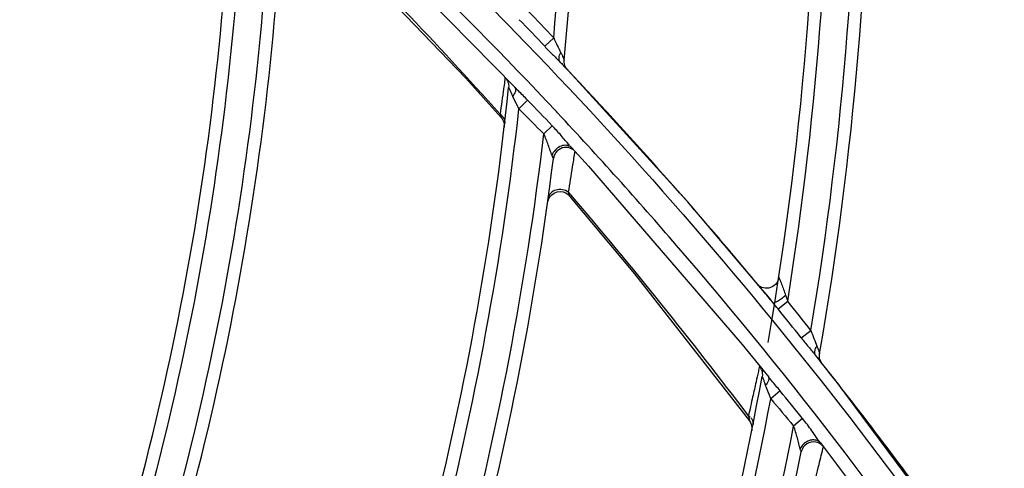
# Model space of a CAD drawing. Units: millimetres. Extents: x 8 to 210, y 104 to 193.
# Drawn here: x 103 to 104, y 143 to 144 of the extents above; entities that cross this region are included whole.
import ezdxf

# ---------------------------------------------------------------- set-up
doc = ezdxf.new("R2010")
doc.units = ezdxf.units.MM
doc.header["$MEASUREMENT"] = 0
doc.layers.add('41206-000074_前面板_CONTINUOUSLINE', color=7, linetype='Continuous', lineweight=0)
doc.layers.add('42011-000415_出风格_CONTINUOUSLINE', color=7, linetype='Continuous', lineweight=0)

msp = doc.modelspace()

# ---------------------------------------------------------------- linework, layer by layer
at = {"layer": '41206-000074_前面板_CONTINUOUSLINE', "color": 18, "lineweight": 25, "true_color": 0x000000}
for radius in [7.9453, 7.8962, 7.8921]:
    msp.add_circle((98.587, 144.2005), radius, dxfattribs=at)
at = {"layer": '42011-000415_出风格_CONTINUOUSLINE', "color": 18, "lineweight": 25, "true_color": 0x000000}
for p, q in [((103.5487, 143.816), (103.6953, 143.6669)), ((103.7432, 143.7346), (103.7579, 143.7482)), ((103.7684, 143.7089), (103.7791, 143.6976)), ((103.7684, 143.7089), (103.789, 143.6868)), ((103.7771, 143.6999), (103.7772, 143.6998)), ((103.976, 143.4811), (103.7771, 143.6999)), ((103.7791, 143.6976), (103.7892, 143.6869)), ((103.6953, 143.6668), (103.6953, 143.6669)), ((103.7154, 143.6465), (103.7012, 143.6325)), ((103.6721, 143.6186), (103.674, 143.6163)), ((103.674, 143.6163), (103.6761, 143.612)), ((103.764, 143.6261), (103.7622, 143.6281)), ((103.764, 143.6261), (103.7622, 143.6281)), ((103.7554, 143.605), (103.7418, 143.5915)), ((103.7868, 143.5693), (103.7847, 143.5716)), ((103.787, 143.569), (103.7855, 143.5703)), ((103.7918, 143.5639), (103.79, 143.5655)), ((103.7859, 143.492), (103.7821, 143.4964)), ((103.7859, 143.4919), (103.7821, 143.4964)), ((104.0999, 143.3353), (103.976, 143.4811)), ((104.0996, 143.3357), (104.1001, 143.3351)), ((104.1019, 143.3329), (104.1007, 143.3344)), ((104.1362, 143.3283), (104.1397, 143.3186)), ((104.1239, 143.3058), (104.1397, 143.3186)), ((104.1618, 143.2585), (104.1776, 143.2707)), ((104.0654, 143.248), (104.1088, 143.1944)), ((104.1852, 143.23), (104.1944, 143.2185)), ((104.1852, 143.23), (104.1942, 143.2184)), ((104.2187, 143.1878), (104.1928, 143.2206)), ((104.0995, 143.2038), (104.0997, 143.2049)), ((104.1088, 143.1944), (104.1088, 143.1944)), ((104.1274, 143.172), (104.1121, 143.1593)), ((104.0756, 143.1315), (104.0782, 143.1295)), ((104.1639, 143.1269), (104.1494, 143.1147)), ((104.0807, 143.1162), (104.0814, 143.1115)), ((104.0814, 143.1115), (104.0811, 143.1068)), ((104.1931, 143.0871), (104.1931, 143.0871)), ((104.1931, 143.0871), (104.3006, 142.9441)), ((104.1971, 143.0819), (104.1954, 143.0837))]:
    msp.add_line(p, q, dxfattribs=at)
for points in [[(103.3493, 143.9591), (103.6145, 143.6826), (103.6721, 143.6186)], [(103.776, 143.7037), (103.7754, 143.7059), (103.7751, 143.7082), (103.775, 143.7107), (103.7751, 143.7118)], [(103.7791, 143.6977), (103.7791, 143.6977), (103.7789, 143.698), (103.7783, 143.6988), (103.7776, 143.7), (103.7768, 143.7017), (103.776, 143.7037)], [(103.6787, 143.6837), (103.6787, 143.6837), (103.6787, 143.6837)], [(103.6942, 143.668), (103.6949, 143.6671), (103.6956, 143.6635)], [(103.6705, 143.6239), (103.6715, 143.6204), (103.6719, 143.6192), (103.6721, 143.6186)], [(103.6761, 143.612), (103.6772, 143.6073), (103.6772, 143.6026)], [(103.7868, 143.5693), (103.8145, 143.539), (104.0654, 143.248)], [(103.7575, 143.5516), (103.7574, 143.5521), (103.7569, 143.5532), (103.7561, 143.5548), (103.7552, 143.5567)], [(103.7923, 143.5601), (103.7925, 143.5611), (103.7929, 143.5628)], [(103.748, 143.4798), (103.7493, 143.4845), (103.7516, 143.4888), (103.7548, 143.4924)], [(103.7548, 143.4924), (103.7589, 143.4951), (103.7634, 143.4969), (103.7682, 143.4974), (103.7731, 143.4969), (103.7776, 143.4952), (103.7816, 143.4925), (103.7839, 143.4902)], [(103.7839, 143.4902), (103.7836, 143.4909), (103.7831, 143.4924), (103.7821, 143.4964)], [(103.7839, 143.4902), (103.8896, 143.3632), (104.0774, 143.123)], [(104.103, 143.3397), (104.1002, 143.3402), (104.0977, 143.3409), (104.0955, 143.3419), (104.0937, 143.343), (104.0926, 143.3438)], [(104.125, 143.3569), (104.1247, 143.3552), (104.1235, 143.3518), (104.1218, 143.3487), (104.1197, 143.346), (104.1173, 143.3438), (104.1146, 143.3421), (104.1117, 143.3408), (104.1088, 143.34), (104.1058, 143.3396), (104.103, 143.3397)], [(104.1923, 143.2235), (104.1918, 143.2258), (104.1915, 143.2282), (104.1916, 143.2308), (104.1918, 143.2324)], [(104.1891, 143.2252), (104.1901, 143.224), (104.1928, 143.2206)], [(104.1944, 143.2187), (104.1942, 143.2189), (104.1936, 143.22), (104.193, 143.2215), (104.1923, 143.2235)], [(104.0945, 143.212), (104.0942, 143.2123), (104.0937, 143.2123)], [(104.1076, 143.1958), (104.1082, 143.1949), (104.1087, 143.1913)], [(104.491, 142.8173), (104.4468, 142.8809), (104.2187, 143.1878)], [(104.0756, 143.1315), (104.0761, 143.1285), (104.0766, 143.126), (104.077, 143.124), (104.0774, 143.123)], [(104.0774, 143.123), (104.079, 143.1206), (104.0807, 143.1162)], [(104.1618, 143.0724), (104.1617, 143.0729), (104.1614, 143.0739), (104.1608, 143.0754), (104.1601, 143.0772)], [(104.1972, 143.0778), (104.1975, 143.0788), (104.198, 143.0807)]]:
    msp.add_lwpolyline(points, dxfattribs=at)
for radius in [7.8687, 7.8354]:
    msp.add_circle((98.587, 144.2005), radius, dxfattribs=at)
for points, knots in [([(98.8291, 136.4932), (103.0857, 136.6269), (106.428, 140.1859), (106.2943, 144.4425), (106.1606, 148.6991), (102.6015, 152.0414), (98.3449, 151.9077), (94.0883, 151.774), (90.7461, 148.215), (90.8797, 143.9584), (91.0075, 139.8896), (94.2761, 136.621), (98.3449, 136.4932)], [0, 0, 0, 0, 1, 1, 1, 2, 2, 2, 3, 3, 3, 4, 4, 4, 4]), ([(98.8319, 136.5661), (103.0482, 136.7013), (106.3566, 140.229), (106.2214, 144.4454), (106.0861, 148.6617), (102.5585, 151.9701), (98.3421, 151.8348), (94.1258, 151.6996), (90.8174, 148.1719), (90.9526, 143.9556), (91.0818, 139.9292), (94.3157, 136.6952), (98.3421, 136.5661)], [0, 0, 0, 0, 1, 1, 1, 2, 2, 2, 3, 3, 3, 4, 4, 4, 4]), ([(98.9757, 136.6813), (103.1284, 136.896), (106.3208, 140.4364), (106.1061, 144.5891), (105.8915, 148.7418), (102.351, 151.9342), (98.1983, 151.7196), (94.0456, 151.5049), (90.8532, 147.9645), (91.0679, 143.8118), (91.267, 139.9593), (94.3458, 136.8805), (98.1983, 136.6813)], [0, 0, 0, 0, 1, 1, 1, 2, 2, 2, 3, 3, 3, 4, 4, 4, 4]), ([(103.6934, 144.6549), (103.9082, 144.546), (104.1179, 144.4267), (104.3214, 144.2976), (104.5248, 144.1686), (104.7219, 144.0298), (104.912, 143.882), (105.1019, 143.7342), (105.2848, 143.5773), (105.4598, 143.4121), (105.6348, 143.247), (105.8019, 143.0736), (105.9605, 142.8928)], [0, 0, 0, 0, 1, 1, 1, 2, 2, 2, 3, 3, 3, 4, 4, 4, 4]), ([(105.9511, 142.8413), (105.6976, 143.1331), (105.4214, 143.4059), (105.1258, 143.6558), (104.8299, 143.906), (104.5147, 144.1333), (104.1843, 144.3345)], [0, 0, 0, 0, 1, 1, 1, 2, 2, 2, 2]), ([(103.6956, 143.7572), (103.8832, 143.5644), (104.0602, 143.361), (104.2254, 143.1485), (104.3905, 142.9361), (104.5438, 142.7146), (104.6845, 142.4854), (104.8252, 142.2562), (104.9532, 142.0193), (105.0678, 141.7761), (105.1824, 141.533), (105.2837, 141.2835), (105.371, 141.0294)], [0, 0, 0, 0, 1, 1, 1, 2, 2, 2, 3, 3, 3, 4, 4, 4, 4]), ([(103.7579, 143.7482), (103.7597, 143.7441), (103.7617, 143.7399), (103.7637, 143.7359), (103.7657, 143.732), (103.7677, 143.7281), (103.7696, 143.7242)], [0, 0, 0, 0, 1, 1, 1, 2, 2, 2, 2]), ([(103.7432, 143.7346), (103.7474, 143.7302), (103.7516, 143.7258), (103.7559, 143.7215), (103.7601, 143.7173), (103.7643, 143.7131), (103.7684, 143.7089)], [0, 0, 0, 0, 1, 1, 1, 2, 2, 2, 2]), ([(103.7684, 143.7089), (103.7669, 143.7106), (103.7664, 143.7131), (103.7666, 143.7154), (103.7667, 143.7186), (103.768, 143.7215), (103.7696, 143.7242)], [0, 0, 0, 0, 1, 1, 1, 2, 2, 2, 2]), ([(103.7696, 143.7242), (103.7702, 143.7228), (103.7709, 143.7214), (103.7715, 143.72), (103.7721, 143.7187), (103.7727, 143.7174), (103.7733, 143.7162), (103.7735, 143.7156), (103.7738, 143.7151), (103.774, 143.7146), (103.7742, 143.7141), (103.7744, 143.7137), (103.7746, 143.7132), (103.7747, 143.7129), (103.7749, 143.7126), (103.775, 143.7123), (103.7751, 143.7121), (103.7751, 143.7119), (103.7751, 143.7118)], [0, 0, 0, 0, 1, 1, 1, 2, 2, 2, 3, 3, 3, 4, 4, 4, 5, 5, 5, 6, 6, 6, 6]), ([(103.7684, 143.7089), (103.7693, 143.708), (103.7701, 143.7072), (103.7709, 143.7063), (103.773, 143.7042), (103.7751, 143.702), (103.7771, 143.6999)], [0, 0, 0, 0, 1, 1, 1, 2, 2, 2, 2]), ([(103.6787, 143.6837), (103.6783, 143.6816), (103.678, 143.6796), (103.6778, 143.6775), (103.6772, 143.6734), (103.6767, 143.6693), (103.6761, 143.6652), (103.6742, 143.6515), (103.6724, 143.6377), (103.6705, 143.6239)], [0, 0, 0, 0, 1, 1, 1, 2, 2, 2, 3, 3, 3, 3]), ([(103.6912, 143.6529), (103.6905, 143.6546), (103.6898, 143.6562), (103.6889, 143.6581), (103.6882, 143.6597), (103.6874, 143.6615), (103.6869, 143.6627), (103.6864, 143.6637), (103.6862, 143.6643), (103.6851, 143.6663), (103.6848, 143.667), (103.6844, 143.6677), (103.6844, 143.6673)], [0, 0, 0, 0, 1, 1, 1, 2, 2, 2, 3, 3, 3, 4, 4, 4, 4]), ([(103.7154, 143.6465), (103.7104, 143.6517), (103.7053, 143.6567), (103.7003, 143.6618), (103.6986, 143.6635), (103.6969, 143.6651), (103.6953, 143.6668)], [0, 0, 0, 0, 1, 1, 1, 2, 2, 2, 2]), ([(103.6956, 143.6635), (103.6956, 143.6627), (103.6955, 143.6619), (103.6953, 143.6611), (103.6946, 143.6581), (103.693, 143.6554), (103.6912, 143.6529)], [0, 0, 0, 0, 1, 1, 1, 2, 2, 2, 2]), ([(103.7012, 143.6325), (103.7004, 143.6343), (103.6995, 143.636), (103.6987, 143.6377), (103.6961, 143.6428), (103.6934, 143.6477), (103.6912, 143.6529)], [0, 0, 0, 0, 1, 1, 1, 2, 2, 2, 2]), ([(104.4875, 142.7163), (104.3253, 142.9576), (104.1484, 143.1894), (103.9584, 143.4096), (103.8951, 143.4831), (103.8302, 143.5552), (103.764, 143.6261)], [0, 0, 0, 0, 1, 1, 1, 2, 2, 2, 2]), ([(103.7837, 143.5728), (103.7791, 143.5781), (103.7746, 143.5835), (103.7701, 143.5889), (103.7653, 143.5944), (103.7604, 143.5998), (103.7554, 143.605)], [0, 0, 0, 0, 1, 1, 1, 2, 2, 2, 2]), ([(103.7552, 143.5567), (103.754, 143.5592), (103.7531, 143.562), (103.7522, 143.5646), (103.7512, 143.5676), (103.7502, 143.5706), (103.7491, 143.5735), (103.7469, 143.5796), (103.7446, 143.5856), (103.7418, 143.5915)], [0, 0, 0, 0, 1, 1, 1, 2, 2, 2, 3, 3, 3, 3]), ([(103.7847, 143.5709), (103.7823, 143.5723), (103.7795, 143.573), (103.7768, 143.573), (103.7737, 143.573), (103.7707, 143.5722), (103.7679, 143.5709), (103.765, 143.5694), (103.7623, 143.5674), (103.7601, 143.565), (103.758, 143.5626), (103.7562, 143.5597), (103.7552, 143.5567)], [0, 0, 0, 0, 1, 1, 1, 2, 2, 2, 3, 3, 3, 4, 4, 4, 4]), ([(103.7843, 143.5684), (103.7804, 143.5697), (103.7759, 143.5698), (103.7718, 143.5686), (103.7678, 143.5673), (103.7641, 143.5648), (103.7616, 143.5615)], [0, 0, 0, 0, 1, 1, 1, 2, 2, 2, 2]), ([(103.7821, 143.4964), (103.7844, 143.5102), (103.7866, 143.524), (103.7888, 143.5379), (103.7899, 143.5453), (103.7911, 143.5527), (103.7923, 143.5601)], [0, 0, 0, 0, 1, 1, 1, 2, 2, 2, 2]), ([(103.7821, 143.4964), (103.7792, 143.4985), (103.7758, 143.4998), (103.7722, 143.5004), (103.7687, 143.501), (103.765, 143.5009), (103.7615, 143.4999), (103.7583, 143.4989), (103.7553, 143.4973), (103.753, 143.4949), (103.7509, 143.4927), (103.7494, 143.4898), (103.749, 143.4869)], [0, 0, 0, 0, 1, 1, 1, 2, 2, 2, 3, 3, 3, 4, 4, 4, 4]), ([(104.125, 143.3569), (104.125, 143.3569), (104.125, 143.357), (104.125, 143.357), (104.1251, 143.357), (104.1251, 143.357), (104.1252, 143.357), (104.1252, 143.3569), (104.1253, 143.3568), (104.1253, 143.3568), (104.1254, 143.3567), (104.1255, 143.3566), (104.1255, 143.3564), (104.1257, 143.3561), (104.1259, 143.3557), (104.126, 143.3554), (104.1263, 143.3549), (104.1265, 143.3544), (104.1267, 143.3539), (104.1269, 143.3534), (104.1271, 143.3528), (104.1274, 143.3522), (104.1276, 143.3516), (104.1279, 143.351), (104.1281, 143.3504), (104.1286, 143.349), (104.1291, 143.3477), (104.1296, 143.3463), (104.1307, 143.3434), (104.1318, 143.3404), (104.1329, 143.3375), (104.134, 143.3344), (104.1351, 143.3314), (104.1362, 143.3283)], [0, 0, 0, 0, 1, 1, 1, 2, 2, 2, 3, 3, 3, 4, 4, 4, 5, 5, 5, 6, 6, 6, 7, 7, 7, 8, 8, 8, 9, 9, 9, 10, 10, 10, 11, 11, 11, 11]), ([(104.1019, 143.3329), (104.103, 143.3315), (104.1041, 143.3302), (104.1051, 143.3289), (104.1086, 143.3246), (104.1121, 143.3204), (104.1155, 143.3161)], [0, 0, 0, 0, 1, 1, 1, 2, 2, 2, 2]), ([(104.1155, 143.3161), (104.1158, 143.3159), (104.1161, 143.3159), (104.1165, 143.3159), (104.117, 143.3159), (104.1176, 143.316), (104.1181, 143.3162), (104.1198, 143.3168), (104.1214, 143.3177), (104.123, 143.3186), (104.1253, 143.3199), (104.1274, 143.3214), (104.1295, 143.3229), (104.1318, 143.3246), (104.1341, 143.3264), (104.1362, 143.3283)], [0, 0, 0, 0, 1, 1, 1, 2, 2, 2, 3, 3, 3, 4, 4, 4, 5, 5, 5, 5]), ([(104.1776, 143.2707), (104.1791, 143.2663), (104.1807, 143.2619), (104.1824, 143.2575), (104.1841, 143.2534), (104.1859, 143.2492), (104.1874, 143.245)], [0, 0, 0, 0, 1, 1, 1, 2, 2, 2, 2]), ([(104.1618, 143.2585), (104.1656, 143.2536), (104.1696, 143.2487), (104.1736, 143.2439), (104.1775, 143.2393), (104.1814, 143.2347), (104.1852, 143.23)], [0, 0, 0, 0, 1, 1, 1, 2, 2, 2, 2]), ([(104.1852, 143.23), (104.1839, 143.2318), (104.1836, 143.2343), (104.1839, 143.2366), (104.1843, 143.2398), (104.1857, 143.2425), (104.1874, 143.245)], [0, 0, 0, 0, 1, 1, 1, 2, 2, 2, 2]), ([(104.1874, 143.245), (104.188, 143.2436), (104.1885, 143.2422), (104.189, 143.2407), (104.1895, 143.2395), (104.19, 143.2382), (104.1904, 143.2369), (104.1908, 143.2359), (104.1912, 143.2349), (104.1915, 143.2339), (104.1915, 143.2336), (104.1916, 143.2333), (104.1917, 143.2329), (104.1918, 143.2328), (104.1918, 143.2326), (104.1918, 143.2324)], [0, 0, 0, 0, 1, 1, 1, 2, 2, 2, 3, 3, 3, 4, 4, 4, 5, 5, 5, 5]), ([(104.0937, 143.2123), (104.093, 143.2095), (104.0924, 143.2066), (104.0918, 143.2037), (104.0905, 143.198), (104.0892, 143.1924), (104.088, 143.1867), (104.0862, 143.1785), (104.0843, 143.1703), (104.0825, 143.1622), (104.0803, 143.1519), (104.0779, 143.1417), (104.0756, 143.1315)], [0, 0, 0, 0, 1, 1, 1, 2, 2, 2, 3, 3, 3, 4, 4, 4, 4]), ([(104.1036, 143.1812), (104.103, 143.1829), (104.1024, 143.1847), (104.1018, 143.1864), (104.1013, 143.188), (104.1008, 143.1895), (104.1001, 143.1912), (104.0999, 143.1919), (104.0996, 143.1927), (104.0994, 143.1932), (104.0992, 143.1937), (104.0991, 143.194), (104.0987, 143.1948), (104.0985, 143.1954), (104.0981, 143.1961), (104.098, 143.1957)], [0, 0, 0, 0, 1, 1, 1, 2, 2, 2, 3, 3, 3, 4, 4, 4, 5, 5, 5, 5]), ([(104.1087, 143.1913), (104.1086, 143.1905), (104.1084, 143.1897), (104.1082, 143.1889), (104.1073, 143.1861), (104.1055, 143.1835), (104.1036, 143.1812)], [0, 0, 0, 0, 1, 1, 1, 2, 2, 2, 2]), ([(104.1274, 143.172), (104.1228, 143.1777), (104.118, 143.1832), (104.1133, 143.1888), (104.1118, 143.1907), (104.1103, 143.1925), (104.1088, 143.1944)], [0, 0, 0, 0, 1, 1, 1, 2, 2, 2, 2]), ([(104.1121, 143.1593), (104.1114, 143.1612), (104.1107, 143.163), (104.1099, 143.1649), (104.1078, 143.1703), (104.1054, 143.1756), (104.1036, 143.1812)], [0, 0, 0, 0, 1, 1, 1, 2, 2, 2, 2]), ([(104.0793, 143.1283), (104.0797, 143.1278), (104.08, 143.1273), (104.0804, 143.1269), (104.0814, 143.1255), (104.0822, 143.1239), (104.0827, 143.1223)], [0, 0, 0, 0, 1, 1, 1, 2, 2, 2, 2]), ([(104.1931, 143.0871), (104.1907, 143.0902), (104.1885, 143.0934), (104.1863, 143.0966), (104.184, 143.1), (104.1816, 143.1033), (104.1792, 143.1067), (104.1743, 143.1136), (104.1693, 143.1204), (104.1639, 143.1269)], [0, 0, 0, 0, 1, 1, 1, 2, 2, 2, 3, 3, 3, 3]), ([(104.1601, 143.0772), (104.1591, 143.08), (104.1584, 143.0829), (104.1577, 143.0857), (104.157, 143.0889), (104.1562, 143.0921), (104.1554, 143.0953), (104.1537, 143.1018), (104.1518, 143.1083), (104.1494, 143.1147)], [0, 0, 0, 0, 1, 1, 1, 2, 2, 2, 3, 3, 3, 3]), ([(104.1899, 143.0871), (104.1795, 143.0916), (104.1675, 143.0868), (104.1631, 143.0764), (104.1625, 143.0751), (104.1621, 143.0738), (104.1618, 143.0724)], [0, 0, 0, 0, 1, 1, 1, 2, 2, 2, 2]), ([(104.1933, 143.0869), (104.1918, 143.0886), (104.1898, 143.09), (104.1876, 143.0909), (104.1853, 143.0918), (104.1828, 143.0921), (104.1803, 143.092), (104.1776, 143.0918), (104.175, 143.0911), (104.1725, 143.09), (104.17, 143.0888), (104.1676, 143.0872), (104.1656, 143.0853)], [0, 0, 0, 0, 1, 1, 1, 2, 2, 2, 3, 3, 3, 4, 4, 4, 4]), ([(104.1767, 142.9943), (104.1812, 143.0123), (104.1857, 143.0304), (104.19, 143.0484), (104.1924, 143.0582), (104.1947, 143.068), (104.1972, 143.0778)], [0, 0, 0, 0, 1, 1, 1, 2, 2, 2, 2])]:
    msp.add_open_spline(points, degree=3, knots=knots, dxfattribs=at)
for points in [[(103.7579, 143.7482), (103.7805, 144.0068), (103.7837, 144.2666), (103.7674, 144.5256)], [(103.7751, 143.7118), (103.7998, 143.9736), (103.8046, 144.237), (103.7895, 144.4996)], [(104.1079, 143.2512), (104.1671, 143.5959), (104.194, 143.9453), (104.1881, 144.2949)], [(104.1397, 143.3186), (104.1898, 143.6336), (104.2129, 143.9522), (104.2089, 144.2711)], [(104.1776, 143.2707), (104.2311, 143.5926), (104.2567, 143.9184), (104.2542, 144.2447)], [(104.1918, 143.2324), (104.2479, 143.5571), (104.2757, 143.886), (104.2748, 144.2155)], [(103.7622, 143.6281), (103.5932, 143.8086), (103.4151, 143.9805), (103.2287, 144.1429)], [(103.0026, 142.7477), (103.1462, 143.184), (103.2243, 143.6393), (103.2343, 144.0985)], [(103.6956, 143.7572), (103.5773, 143.8789), (103.4547, 143.9965), (103.3282, 144.1097)], [(103.0127, 142.7132), (103.1594, 143.1497), (103.2407, 143.6054), (103.254, 144.0657)], [(103.0442, 142.666), (103.1953, 143.1051), (103.2808, 143.5641), (103.2978, 144.0282)], [(103.0534, 142.6301), (103.2073, 143.0681), (103.2961, 143.5263), (103.3167, 143.99)], [(103.6705, 143.6239), (103.5672, 143.7393), (103.4604, 143.8513), (103.3502, 143.9599)], [(103.7432, 143.7346), (103.7295, 143.7492), (103.7156, 143.7637), (103.7017, 143.7781)], [(103.7579, 143.7482), (103.7442, 143.763), (103.7304, 143.7777), (103.7164, 143.7922)], [(103.6787, 143.6837), (103.6807, 143.6815), (103.6824, 143.6789), (103.6833, 143.6761)], [(103.9635, 143.4951), (103.9065, 143.5601), (103.8484, 143.624), (103.7892, 143.6869)], [(103.3239, 142.2436), (103.5117, 142.6984), (103.6332, 143.1779), (103.6844, 143.6673)], [(103.6833, 143.6761), (103.6843, 143.6733), (103.6847, 143.6702), (103.6844, 143.6673)], [(103.3325, 142.211), (103.5227, 142.6648), (103.6469, 143.1435), (103.7012, 143.6325)], [(103.7012, 143.6325), (103.7147, 143.6188), (103.7282, 143.6051), (103.7418, 143.5915)], [(103.7554, 143.605), (103.7421, 143.6189), (103.7287, 143.6327), (103.7154, 143.6465)], [(103.6705, 143.6239), (103.6719, 143.6229), (103.6733, 143.6216), (103.6744, 143.6202)], [(103.6744, 143.6202), (103.6758, 143.6185), (103.6768, 143.6165), (103.6774, 143.6144)], [(103.6774, 143.6144), (103.6779, 143.6126), (103.6781, 143.6106), (103.6779, 143.6087)], [(103.3604, 142.1615), (103.5552, 142.6175), (103.6836, 143.099), (103.7418, 143.5915)], [(103.7889, 143.5662), (103.7875, 143.5671), (103.7859, 143.5679), (103.7843, 143.5684)], [(103.7616, 143.5615), (103.7594, 143.5586), (103.758, 143.5551), (103.7575, 143.5516)], [(103.3663, 142.1236), (103.564, 142.5785), (103.6958, 143.0594), (103.7575, 143.5516)], [(104.0756, 143.1315), (103.9827, 143.2545), (103.8861, 143.3748), (103.7859, 143.492)], [(104.0015, 143.4515), (103.9889, 143.4661), (103.9762, 143.4807), (103.9635, 143.4951)], [(104.0693, 143.3717), (104.0469, 143.3985), (104.0243, 143.4251), (104.0015, 143.4515)], [(104.0998, 143.3352), (104.0897, 143.3474), (104.0795, 143.3596), (104.0693, 143.3717)], [(104.1155, 143.3161), (104.1103, 143.3225), (104.105, 143.3289), (104.0998, 143.3352)], [(104.1239, 143.3058), (104.1211, 143.3093), (104.1183, 143.3127), (104.1155, 143.3161)], [(104.1776, 143.2707), (104.1651, 143.2868), (104.1525, 143.3028), (104.1397, 143.3186)], [(104.1618, 143.2585), (104.1492, 143.2744), (104.1366, 143.2901), (104.1239, 143.3058)], [(104.1891, 143.2252), (104.1878, 143.2268), (104.1865, 143.2284), (104.1852, 143.23)], [(104.2324, 143.1701), (104.2198, 143.1863), (104.2071, 143.2024), (104.1944, 143.2185)], [(104.0971, 143.2064), (104.0963, 143.2085), (104.0952, 143.2105), (104.0937, 143.2123)], [(104.0971, 143.2064), (104.0983, 143.203), (104.0987, 143.1992), (104.098, 143.1957)], [(103.6081, 141.7166), (103.8395, 142.1844), (104.0044, 142.6823), (104.098, 143.1957)], [(104.1639, 143.1269), (104.1518, 143.142), (104.1396, 143.157), (104.1274, 143.172)], [(104.4307, 142.9036), (104.3666, 142.9939), (104.3005, 143.0828), (104.2324, 143.1701)], [(103.6155, 141.6856), (103.8485, 142.1515), (104.0156, 142.6474), (104.1121, 143.1593)], [(104.1121, 143.1593), (104.1245, 143.1444), (104.1369, 143.1295), (104.1494, 143.1147)], [(104.0827, 143.1223), (104.0832, 143.1204), (104.0834, 143.1184), (104.083, 143.1165)], [(103.6398, 141.6339), (103.8774, 142.1015), (104.0489, 142.5999), (104.1494, 143.1147)], [(104.1944, 143.0845), (104.193, 143.0855), (104.1915, 143.0864), (104.1899, 143.0871)], [(102.9812, 142.6893), (102.8909, 142.8203), (102.7968, 142.9487), (102.6989, 143.0742)], [(103.6426, 141.5943), (103.883, 142.0607), (104.0577, 142.5581), (104.1618, 143.0724)], [(104.1656, 143.0853), (104.1633, 143.083), (104.1613, 143.0802), (104.1601, 143.0772)]]:
    msp.add_open_spline(points, degree=3, dxfattribs=at)

doc.saveas('drawing.dxf')
